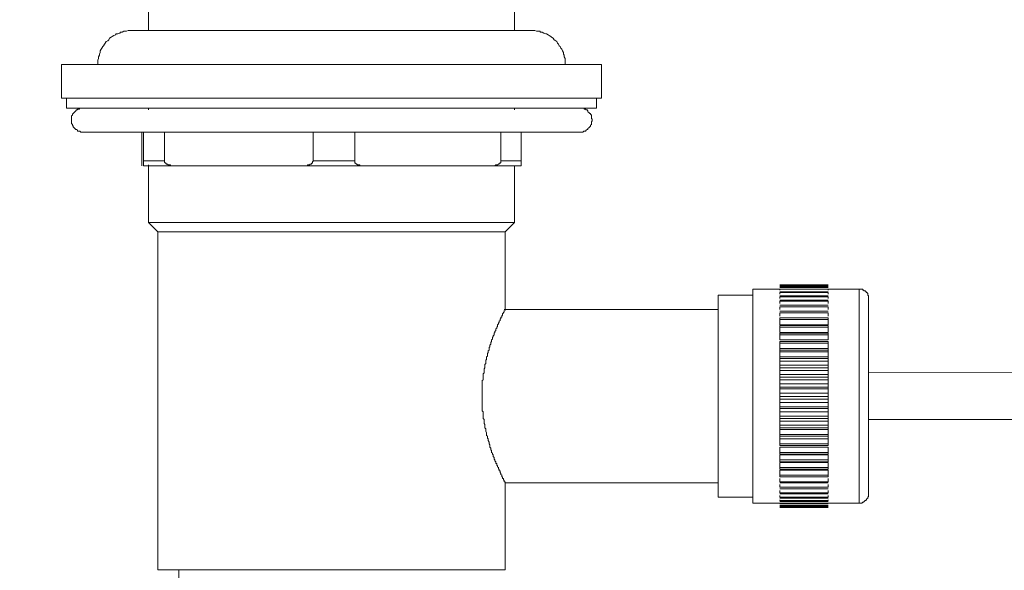
# Model space of a CAD drawing. Units: millimetres. Extents: x 0 to 210, y 0 to 297.
# Drawn here: x 117 to 137, y 144 to 155 of the extents above; entities that cross this region are included whole.
import ezdxf

# ---------------------------------------------------------------- set-up
doc = ezdxf.new("R2010")
doc.units = ezdxf.units.MM
doc.header["$PDMODE"] = 3
doc.layers.add('图层 1', color=7, linetype='Continuous')
doc.layers.add('繪圖線', color=7, linetype='Continuous')
doc.styles.get("Standard").update_dxf_attribs({"font": 'Microsoft JhengHei.ttf'})
doc.dimstyles.new('複本 ISO-25-1', dxfattribs={"dimtxt": 3, "dimasz": 3, "dimexe": 1.25, "dimexo": 0.625, "dimtad": 1, "dimtih": 1, "dimtoh": 1, "dimdec": 0, "dimlfac": 5, "dimdsep": 46, "dimtxsty": 'Standard', "dimcen": 2.5, "dimclrd": 3, "dimclre": 3, "dimclrt": 2, "dimadec": 0, "dimazin": 2, "dimtfac": 1, "dimtdec": 0, "dimtmove": 1, "dimatfit": 3, "dimfxl": 1, "dimlwd": 5, "dimarcsym": 0})
doc.dimstyles.new('複本(2) ISO-25-no0.1', dxfattribs={"dimtxt": 3, "dimasz": 3, "dimexe": 1.25, "dimexo": 0.625, "dimtad": 1, "dimtih": 1, "dimtoh": 1, "dimdec": 0, "dimlfac": 5, "dimdsep": 46, "dimtxsty": 'Standard', "dimcen": 2.5, "dimclrd": 3, "dimclre": 3, "dimclrt": 2, "dimadec": 0, "dimazin": 2, "dimtfac": 1, "dimtdec": 0, "dimtmove": 1, "dimatfit": 3, "dimfxl": 1, "dimlwd": 5, "dimarcsym": 0})

# ---------------------------------------------------------------- blocks, each defined once
blk = doc.blocks.new('*D85')
at = {"layer": 'Defpoints', "color": 0, "transparency": 16777216}
for p in [(109.895, 164.585), (117.271, 164.585), (120.305, 124.132)]:
    blk.add_point(p, dxfattribs=at)
at = {"layer": '繪圖線', "color": 3, "lineweight": -2, "transparency": 16777216}
for p, q in [((116.646, 164.585), (108.645, 164.585)), ((119.68, 124.132), (108.645, 124.132))]:
    blk.add_line(p, q, dxfattribs=at)
at = {"layer": '繪圖線', "color": 3, "lineweight": 5, "transparency": 16777216}
for p, q in [((109.895, 161.585), (109.895, 146.533)), ((109.895, 127.132), (109.895, 142.183))]:
    blk.add_line(p, q, dxfattribs=at)
at = {"layer": '繪圖線', "color": 3, "transparency": 16777216}
for points in [[(109.395, 161.585), (110.395, 161.585), (109.895, 164.585)], [(109.395, 127.132), (110.395, 127.132), (109.895, 124.132)]]:
    blk.add_solid(points, dxfattribs=at)
at = {"layer": '繪圖線', "color": 2, "transparency": 16777216, "insert": (109.895, 144.358), "char_height": 3, "attachment_point": 5}
blk.add_mtext('202', dxfattribs=at)
blk = doc.blocks.new('*D87')
at = {"layer": 'Defpoints', "color": 0, "transparency": 16777216}
for p in [(168.355, 146.673), (123.47, 143.551), (123.47, 135.938)]:
    blk.add_point(p, dxfattribs=at)
at = {"layer": '繪圖線', "color": 3, "lineweight": -2, "transparency": 16777216}
for p, q in [((168.355, 146.048), (168.355, 134.688)), ((123.47, 142.926), (123.47, 134.688))]:
    blk.add_line(p, q, dxfattribs=at)
at = {"layer": '繪圖線', "color": 3, "lineweight": 5, "transparency": 16777216}
blk.add_line((165.355, 135.938), (126.47, 135.938), dxfattribs=at)
at = {"layer": '繪圖線', "color": 3, "transparency": 16777216}
for points in [[(126.47, 136.438), (126.47, 135.438), (123.47, 135.938)], [(165.355, 136.438), (165.355, 135.438), (168.355, 135.938)]]:
    blk.add_solid(points, dxfattribs=at)
at = {"layer": '繪圖線', "color": 2, "transparency": 16777216, "insert": (145.912, 138.113), "char_height": 3, "attachment_point": 5}
blk.add_mtext('300', dxfattribs=at)

msp = doc.modelspace()

# ---------------------------------------------------------------- linework, layer by layer
at = {"layer": '图层 1', "lineweight": 9}
for points in [[(119.702, 157.009), (119.702, 154.681)], [(127.279, 154.681), (127.279, 157.009)], [(119.352, 154.681), (119.315, 154.681), (119.281, 154.681), (119.246, 154.664), (119.228, 154.664), (119.193, 154.664), (119.159, 154.646), (119.123, 154.646), (119.106, 154.628), (119.07, 154.611), (119.035, 154.611), (119.019, 154.593), (118.983, 154.575), (118.948, 154.558), (118.931, 154.54), (118.896, 154.523), (118.879, 154.488), (118.86, 154.47), (118.826, 154.453), (118.808, 154.419), (118.791, 154.4), (118.773, 154.366), (118.756, 154.348), (118.739, 154.313), (118.72, 154.296), (118.704, 154.26), (118.704, 154.226), (118.686, 154.19), (118.686, 154.173), (118.667, 154.138), (118.667, 154.103), (118.651, 154.067), (118.651, 154.033), (118.651, 154.015), (118.651, 153.98)], [(119.352, 154.681), (119.368, 154.681), (119.386, 154.681), (119.403, 154.681), (119.421, 154.681), (119.438, 154.681), (119.455, 154.681), (119.473, 154.681), (119.491, 154.681), (119.509, 154.681), (119.526, 154.681), (119.543, 154.681), (119.561, 154.681), (119.578, 154.681), (119.596, 154.681), (119.614, 154.681), (119.631, 154.681), (119.649, 154.681), (119.665, 154.681), (119.683, 154.681), (119.702, 154.681), (119.719, 154.681), (119.736, 154.681), (119.753, 154.681), (119.771, 154.681), (119.788, 154.681), (119.806, 154.681), (119.824, 154.681), (119.858, 154.681), (119.876, 154.681), (119.894, 154.681), (119.91, 154.681), (119.946, 154.681), (119.963, 154.681), (119.981, 154.681), (120.016, 154.681), (120.033, 154.681), (120.068, 154.681), (120.085, 154.681), (120.121, 154.681), (120.138, 154.681), (120.173, 154.681), (120.191, 154.681), (120.226, 154.681), (120.244, 154.681), (120.278, 154.681), (120.297, 154.681), (120.331, 154.681), (120.366, 154.681), (120.384, 154.681), (120.418, 154.681), (120.453, 154.681), (120.488, 154.681), (120.505, 154.681), (120.541, 154.681), (120.576, 154.681), (120.611, 154.681), (120.646, 154.681), (120.664, 154.681), (120.698, 154.681), (120.734, 154.681), (120.769, 154.681), (120.804, 154.681), (120.839, 154.681), (120.873, 154.681), (120.908, 154.681), (120.943, 154.681), (120.978, 154.681), (121.013, 154.681), (121.049, 154.681), (121.083, 154.681), (121.119, 154.681), (121.153, 154.681), (121.206, 154.681), (121.241, 154.681), (121.276, 154.681), (121.311, 154.681), (121.346, 154.681), (121.381, 154.681), (121.433, 154.681), (121.468, 154.681), (121.503, 154.681), (121.538, 154.681), (121.591, 154.681), (121.626, 154.681), (121.661, 154.681), (121.696, 154.681), (121.748, 154.681), (121.783, 154.681), (121.819, 154.681), (121.871, 154.681), (121.906, 154.681), (121.959, 154.681), (121.994, 154.681), (122.028, 154.681), (122.081, 154.681), (122.116, 154.681), (122.202, 154.681), (122.292, 154.681), (122.378, 154.681), (122.466, 154.681), (122.554, 154.681), (122.641, 154.681), (122.729, 154.681), (122.816, 154.681), (122.904, 154.681), (122.991, 154.681), (123.078, 154.681), (123.253, 154.681), (123.428, 154.681), (123.621, 154.681), (123.796, 154.681), (123.883, 154.681), (123.971, 154.681), (124.059, 154.681), (124.146, 154.681), (124.234, 154.681), (124.321, 154.681), (124.408, 154.681), (124.495, 154.681), (124.583, 154.681), (124.671, 154.681), (124.759, 154.681), (124.846, 154.681), (124.934, 154.681), (124.969, 154.681), (125.003, 154.681), (125.056, 154.681), (125.091, 154.681), (125.144, 154.681), (125.178, 154.681), (125.214, 154.681), (125.266, 154.681), (125.301, 154.681), (125.336, 154.681), (125.371, 154.681), (125.423, 154.681), (125.458, 154.681), (125.494, 154.681), (125.529, 154.681), (125.581, 154.681), (125.617, 154.681), (125.651, 154.681), (125.686, 154.681), (125.721, 154.681), (125.774, 154.681), (125.809, 154.681), (125.844, 154.681), (125.878, 154.681), (125.913, 154.681), (125.948, 154.681), (125.984, 154.681), (126.018, 154.681), (126.054, 154.681), (126.088, 154.681), (126.123, 154.681), (126.159, 154.681), (126.193, 154.681), (126.229, 154.681), (126.264, 154.681), (126.299, 154.681), (126.334, 154.681), (126.352, 154.681), (126.386, 154.681), (126.422, 154.681), (126.456, 154.681), (126.49, 154.681), (126.526, 154.681), (126.543, 154.681), (126.579, 154.681), (126.613, 154.681), (126.631, 154.681), (126.666, 154.681), (126.7, 154.681), (126.719, 154.681), (126.753, 154.681), (126.772, 154.681), (126.806, 154.681), (126.841, 154.681), (126.858, 154.681), (126.894, 154.681), (126.911, 154.681), (126.928, 154.681), (126.964, 154.681), (126.981, 154.681), (126.999, 154.681), (127.034, 154.681), (127.05, 154.681), (127.068, 154.681), (127.086, 154.681), (127.121, 154.681), (127.138, 154.681), (127.156, 154.681), (127.173, 154.681), (127.191, 154.681), (127.209, 154.681), (127.243, 154.681), (127.279, 154.681), (127.314, 154.681), (127.348, 154.681)], [(127.629, 154.681), (127.611, 154.681), (127.594, 154.681), (127.575, 154.681), (127.559, 154.681), (127.541, 154.681), (127.523, 154.681), (127.506, 154.681), (127.488, 154.681), (127.471, 154.681), (127.454, 154.681), (127.436, 154.681), (127.418, 154.681), (127.401, 154.681), (127.384, 154.681), (127.348, 154.681)], [(128.328, 153.98), (128.328, 154.015), (128.328, 154.033), (128.328, 154.067), (128.328, 154.103), (128.311, 154.138), (128.311, 154.173), (128.293, 154.19), (128.293, 154.226), (128.276, 154.26), (128.259, 154.296), (128.241, 154.313), (128.223, 154.348), (128.205, 154.366), (128.189, 154.4), (128.171, 154.419), (128.154, 154.453), (128.136, 154.47), (128.101, 154.488), (128.083, 154.523), (128.048, 154.54), (128.031, 154.558), (127.996, 154.575), (127.978, 154.593), (127.943, 154.611), (127.926, 154.611), (127.89, 154.628), (127.856, 154.646), (127.821, 154.646), (127.804, 154.664), (127.769, 154.664), (127.733, 154.664), (127.698, 154.681), (127.663, 154.681), (127.629, 154.681)], [(129.08, 153.98), (117.898, 153.98)], [(117.898, 153.98), (117.898, 153.28)], [(129.08, 153.28), (129.08, 153.98)], [(129.08, 153.28), (117.898, 153.28)], [(118.003, 153.28), (118.003, 153.07)], [(128.976, 153.07), (128.976, 153.28)], [(128.976, 153.07), (118.003, 153.07)], [(118.353, 153.07), (118.336, 153.07), (118.319, 153.07), (118.301, 153.07), (118.283, 153.07), (118.266, 153.053), (118.231, 153.053), (118.231, 153.035), (118.213, 153.035), (118.197, 153.017), (118.178, 152.999), (118.16, 152.982), (118.144, 152.964), (118.126, 152.947), (118.126, 152.93), (118.108, 152.912), (118.108, 152.877), (118.108, 152.86), (118.108, 152.843), (118.108, 152.825), (118.108, 152.808), (118.108, 152.79), (118.108, 152.772), (118.108, 152.754), (118.126, 152.737), (118.126, 152.719), (118.144, 152.702), (118.144, 152.685), (118.16, 152.668), (118.178, 152.65), (118.197, 152.632), (118.213, 152.632), (118.231, 152.615), (118.231, 152.597), (118.266, 152.597), (118.283, 152.597), (118.301, 152.579), (118.319, 152.579), (118.336, 152.579), (118.353, 152.579)], [(119.702, 153.07), (119.702, 153.035)], [(127.279, 153.035), (127.279, 153.07)], [(128.626, 152.579), (128.661, 152.579), (128.679, 152.579), (128.696, 152.579), (128.713, 152.597), (128.731, 152.597), (128.749, 152.597), (128.767, 152.615), (128.784, 152.632), (128.801, 152.632), (128.801, 152.65), (128.818, 152.668), (128.837, 152.685), (128.853, 152.702), (128.853, 152.719), (128.872, 152.737), (128.872, 152.754), (128.872, 152.772), (128.872, 152.79), (128.888, 152.808), (128.888, 152.825), (128.888, 152.843), (128.872, 152.86), (128.872, 152.877), (128.872, 152.912), (128.872, 152.93), (128.853, 152.947), (128.853, 152.964), (128.837, 152.964), (128.818, 152.982), (128.801, 152.999), (128.801, 153.017), (128.784, 153.035), (128.767, 153.035), (128.749, 153.053), (128.731, 153.053), (128.713, 153.07), (128.696, 153.07), (128.679, 153.07), (128.661, 153.07), (128.626, 153.07)], [(118.353, 152.579), (118.371, 152.579), (118.389, 152.579), (118.406, 152.579), (118.424, 152.579), (118.44, 152.579), (118.458, 152.579), (118.476, 152.579), (118.493, 152.579), (118.512, 152.579), (118.528, 152.579), (118.546, 152.579), (118.563, 152.579), (118.58, 152.579), (118.599, 152.579), (118.633, 152.579), (118.651, 152.579), (118.667, 152.579), (118.686, 152.579), (118.72, 152.579), (118.739, 152.579), (118.756, 152.579), (118.791, 152.579), (118.808, 152.579), (118.843, 152.579), (118.86, 152.579), (118.896, 152.579), (118.931, 152.579), (118.948, 152.579), (118.983, 152.579), (119.019, 152.579), (119.035, 152.579), (119.07, 152.579), (119.106, 152.579), (119.141, 152.579), (119.176, 152.579), (119.211, 152.579), (119.246, 152.579), (119.281, 152.579), (119.315, 152.579), (119.352, 152.579), (119.386, 152.579), (119.421, 152.579), (119.473, 152.579), (119.509, 152.579), (119.543, 152.579), (119.578, 152.579), (119.631, 152.579), (119.665, 152.579), (119.719, 152.579), (119.753, 152.579), (119.806, 152.579), (119.841, 152.579), (119.894, 152.579), (119.929, 152.579), (119.981, 152.579), (120.016, 152.579), (120.068, 152.579), (120.121, 152.579), (120.156, 152.579), (120.209, 152.579), (120.261, 152.579), (120.314, 152.579), (120.366, 152.579), (120.418, 152.579), (120.453, 152.579), (120.505, 152.579), (120.558, 152.579), (120.611, 152.579), (120.664, 152.579), (120.716, 152.579), (120.769, 152.579), (120.82, 152.579), (120.873, 152.579), (120.943, 152.579), (120.996, 152.579), (121.049, 152.579), (121.1, 152.579), (121.153, 152.579), (121.206, 152.579), (121.276, 152.579), (121.329, 152.579), (121.381, 152.579), (121.433, 152.579), (121.503, 152.579), (121.556, 152.579), (121.608, 152.579), (121.679, 152.579), (121.73, 152.579), (121.783, 152.579), (121.853, 152.579), (121.906, 152.579), (121.975, 152.579), (122.028, 152.579), (122.151, 152.579), (122.274, 152.579), (122.396, 152.579), (122.519, 152.579), (122.641, 152.579), (122.764, 152.579), (122.886, 152.579), (123.008, 152.579), (123.271, 152.579), (123.517, 152.579), (123.779, 152.579), (123.901, 152.579), (124.023, 152.579), (124.146, 152.579), (124.268, 152.579), (124.392, 152.579), (124.514, 152.579), (124.635, 152.579), (124.759, 152.579), (124.881, 152.579), (124.951, 152.579), (125.003, 152.579), (125.073, 152.579), (125.127, 152.579), (125.178, 152.579), (125.249, 152.579), (125.301, 152.579), (125.371, 152.579), (125.423, 152.579), (125.476, 152.579), (125.529, 152.579), (125.598, 152.579), (125.651, 152.579), (125.704, 152.579), (125.774, 152.579), (125.825, 152.579), (125.878, 152.579), (125.931, 152.579), (125.984, 152.579), (126.036, 152.579), (126.088, 152.579), (126.159, 152.579), (126.211, 152.579), (126.264, 152.579), (126.316, 152.579), (126.368, 152.579), (126.422, 152.579), (126.473, 152.579), (126.526, 152.579), (126.561, 152.579), (126.613, 152.579), (126.666, 152.579), (126.719, 152.579), (126.772, 152.579), (126.806, 152.579), (126.858, 152.579), (126.911, 152.579), (126.964, 152.579), (126.999, 152.579), (127.05, 152.579), (127.086, 152.579), (127.138, 152.579), (127.173, 152.579), (127.226, 152.579), (127.261, 152.579), (127.314, 152.579), (127.348, 152.579), (127.401, 152.579), (127.436, 152.579), (127.471, 152.579), (127.506, 152.579), (127.559, 152.579), (127.594, 152.579), (127.629, 152.579), (127.663, 152.579), (127.698, 152.579), (127.733, 152.579), (127.769, 152.579), (127.804, 152.579), (127.839, 152.579), (127.874, 152.579), (127.909, 152.579), (127.943, 152.579), (127.962, 152.579), (127.996, 152.579), (128.031, 152.579), (128.066, 152.579), (128.083, 152.579), (128.117, 152.579), (128.136, 152.579), (128.171, 152.579), (128.189, 152.579), (128.223, 152.579), (128.241, 152.579), (128.276, 152.579), (128.293, 152.579), (128.311, 152.579), (128.328, 152.579), (128.364, 152.579), (128.381, 152.579), (128.399, 152.579), (128.416, 152.579), (128.434, 152.579), (128.451, 152.579), (128.468, 152.579), (128.485, 152.579), (128.504, 152.579), (128.521, 152.579), (128.538, 152.579), (128.557, 152.579), (128.573, 152.579), (128.591, 152.579), (128.609, 152.579), (128.626, 152.579)], [(119.561, 152.579), (119.561, 151.984)], [(119.596, 152.579), (119.596, 151.984)], [(120.033, 152.579), (120.033, 151.984)], [(123.114, 152.579), (123.114, 151.984)], [(123.971, 152.579), (123.971, 151.984)], [(126.999, 152.579), (126.999, 151.984)], [(127.418, 151.984), (127.418, 152.579)], [(119.561, 151.88), (119.561, 151.897), (119.561, 151.914), (119.561, 151.932), (119.561, 151.949), (119.561, 151.967), (119.561, 151.984)], [(120.033, 151.984), (119.596, 151.984)], [(119.596, 151.88), (119.596, 151.897), (119.596, 151.914), (119.596, 151.932), (119.596, 151.949), (119.596, 151.967), (119.596, 151.984)], [(119.596, 151.88), (119.631, 151.88), (119.649, 151.88), (119.665, 151.88), (119.683, 151.88), (119.702, 151.88), (119.719, 151.88), (119.736, 151.88), (119.753, 151.88), (119.771, 151.88), (119.788, 151.88), (119.806, 151.88), (119.824, 151.88), (119.841, 151.88), (119.858, 151.88), (119.876, 151.88), (119.894, 151.88), (119.91, 151.88), (119.929, 151.88), (119.946, 151.88), (119.963, 151.88), (119.981, 151.88), (119.998, 151.88), (120.016, 151.88), (120.033, 151.88), (120.068, 151.88), (120.085, 151.88), (120.103, 151.88), (120.138, 151.88), (120.156, 151.88), (120.191, 151.88), (120.209, 151.88), (120.261, 151.88)], [(119.702, 151.897), (119.702, 150.706)], [(119.702, 151.897), (119.702, 151.88)], [(120.261, 151.88), (120.244, 151.88), (120.226, 151.88), (120.209, 151.88), (120.191, 151.88), (120.173, 151.88), (120.156, 151.88), (120.156, 151.897), (120.138, 151.897), (120.121, 151.897), (120.103, 151.897), (120.103, 151.914), (120.085, 151.914), (120.068, 151.914), (120.068, 151.932), (120.05, 151.932), (120.05, 151.949), (120.033, 151.949), (120.033, 151.967), (120.033, 151.984)], [(122.886, 151.88), (120.261, 151.88)], [(122.886, 151.88), (122.904, 151.88), (122.922, 151.88), (122.938, 151.88), (122.956, 151.88), (122.973, 151.88), (122.991, 151.88), (122.991, 151.897), (123.008, 151.897), (123.026, 151.897), (123.043, 151.897), (123.043, 151.914), (123.061, 151.914), (123.078, 151.914), (123.078, 151.932), (123.096, 151.932), (123.096, 151.949), (123.096, 151.967), (123.114, 151.967), (123.114, 151.984)], [(122.886, 151.88), (123.201, 151.88), (123.533, 151.88), (123.866, 151.88), (124.181, 151.88)], [(123.971, 151.984), (123.114, 151.984)], [(124.181, 151.88), (124.163, 151.88), (124.146, 151.88), (124.128, 151.88), (124.111, 151.88), (124.093, 151.88), (124.075, 151.88), (124.075, 151.897), (124.059, 151.897), (124.04, 151.897), (124.023, 151.897), (124.023, 151.914), (124.006, 151.914), (123.989, 151.932), (123.971, 151.932), (123.971, 151.949), (123.971, 151.967), (123.971, 151.984)], [(126.772, 151.88), (124.181, 151.88)], [(126.772, 151.88), (126.788, 151.88), (126.806, 151.88), (126.823, 151.88), (126.841, 151.88), (126.858, 151.88), (126.876, 151.88), (126.894, 151.897), (126.911, 151.897), (126.928, 151.897), (126.946, 151.914), (126.964, 151.914), (126.964, 151.932), (126.981, 151.932), (126.999, 151.949), (126.999, 151.967), (126.999, 151.984)], [(126.772, 151.88), (126.823, 151.88), (126.858, 151.88), (126.876, 151.88), (126.894, 151.88), (126.928, 151.88), (126.946, 151.88), (126.964, 151.88), (126.999, 151.88), (127.016, 151.88), (127.034, 151.88), (127.05, 151.88), (127.068, 151.88), (127.086, 151.88), (127.103, 151.88), (127.121, 151.88), (127.138, 151.88), (127.156, 151.88), (127.173, 151.88), (127.191, 151.88), (127.209, 151.88), (127.226, 151.88), (127.243, 151.88), (127.261, 151.88), (127.279, 151.88), (127.295, 151.88), (127.314, 151.88), (127.331, 151.88), (127.348, 151.88), (127.367, 151.88), (127.384, 151.88), (127.418, 151.88)], [(127.418, 151.984), (126.999, 151.984)], [(127.279, 150.706), (127.279, 151.88)], [(127.418, 151.984), (127.418, 151.967), (127.418, 151.949), (127.418, 151.932), (127.418, 151.914), (127.418, 151.897), (127.418, 151.88)], [(127.279, 150.706), (119.702, 150.706)], [(119.702, 150.706), (119.894, 150.513)], [(127.086, 150.513), (127.279, 150.706)], [(119.894, 150.513), (119.894, 143.511)], [(127.086, 150.513), (119.894, 150.513)], [(127.086, 148.886), (127.086, 150.513)], [(132.774, 149.324), (132.213, 149.324)], [(132.213, 145.332), (132.213, 145.384), (132.213, 145.42), (132.213, 145.437), (132.213, 145.454), (132.213, 145.472), (132.213, 145.489), (132.213, 145.507), (132.213, 145.525), (132.213, 145.542), (132.213, 145.559), (132.213, 145.576), (132.213, 145.594), (132.213, 145.612), (132.213, 145.63), (132.213, 145.647), (132.213, 145.665), (132.213, 145.682), (132.213, 145.7), (132.213, 145.717), (132.213, 145.734), (132.213, 145.752), (132.213, 145.769), (132.213, 145.787), (132.213, 145.805), (132.213, 145.823), (132.213, 145.839), (132.213, 145.857), (132.213, 145.875), (132.213, 145.892), (132.213, 145.91), (132.213, 145.927), (132.213, 145.945), (132.213, 145.962), (132.213, 145.98), (132.213, 145.997), (132.213, 146.032), (132.213, 146.05), (132.213, 146.067), (132.213, 146.084), (132.213, 146.102), (132.213, 146.12), (132.213, 146.137), (132.213, 146.154), (132.213, 146.172), (132.213, 146.19), (132.213, 146.224), (132.213, 146.242), (132.213, 146.278), (132.213, 146.312), (132.213, 146.365), (132.213, 146.4), (132.213, 146.435), (132.213, 146.487), (132.213, 146.522), (132.213, 146.575), (132.213, 146.61), (132.213, 146.645), (132.213, 146.697), (132.213, 146.732), (132.213, 146.785), (132.213, 146.82), (132.213, 146.873), (132.213, 146.96), (132.213, 147.03), (132.213, 147.117), (132.213, 147.205), (132.213, 147.293), (132.213, 147.345), (132.213, 147.38), (132.213, 147.433), (132.213, 147.467), (132.213, 147.52), (132.213, 147.555), (132.213, 147.59), (132.213, 147.643), (132.213, 147.678), (132.213, 147.73), (132.213, 147.765), (132.213, 147.8), (132.213, 147.853), (132.213, 147.888), (132.213, 147.923), (132.213, 147.975), (132.213, 147.993), (132.213, 148.011), (132.213, 148.028), (132.213, 148.045), (132.213, 148.063), (132.213, 148.08), (132.213, 148.115), (132.213, 148.132), (132.213, 148.15), (132.213, 148.168), (132.213, 148.185), (132.213, 148.204), (132.213, 148.221), (132.213, 148.239), (132.213, 148.256), (132.213, 148.273), (132.213, 148.291), (132.213, 148.308), (132.213, 148.326), (132.213, 148.343), (132.213, 148.378), (132.213, 148.396), (132.213, 148.413), (132.213, 148.43), (132.213, 148.448), (132.213, 148.466), (132.213, 148.483), (132.213, 148.5), (132.213, 148.518), (132.213, 148.535), (132.213, 148.553), (132.213, 148.57), (132.213, 148.589), (132.213, 148.605), (132.213, 148.623), (132.213, 148.641), (132.213, 148.659), (132.213, 148.676), (132.213, 148.693), (132.213, 148.711), (132.213, 148.728), (132.213, 148.746), (132.213, 148.763), (132.213, 148.78), (132.213, 148.798), (132.213, 148.816), (132.213, 148.834), (132.213, 148.851), (132.213, 148.868), (132.213, 148.886), (132.213, 148.903), (132.213, 148.921), (132.213, 148.938), (132.213, 148.956), (132.213, 148.973), (132.213, 148.99), (132.213, 149.009), (132.213, 149.026), (132.213, 149.043), (132.213, 149.061), (132.213, 149.079), (132.213, 149.096), (132.213, 149.113), (132.213, 149.131), (132.213, 149.148), (132.213, 149.166), (132.213, 149.183), (132.213, 149.201), (132.213, 149.219), (132.213, 149.236), (132.213, 149.254), (132.213, 149.271), (132.213, 149.288), (132.213, 149.306), (132.213, 149.324)], [(133.772, 149.411), (132.774, 149.411)], [(133.772, 149.411), (132.774, 149.411)], [(133.772, 149.394), (132.774, 149.394)], [(133.772, 149.394), (132.774, 149.394)], [(133.772, 149.375), (132.774, 149.375)], [(132.774, 149.358), (132.774, 149.358)], [(133.772, 149.358), (132.774, 149.358)], [(132.774, 149.306), (132.774, 149.324)], [(133.772, 149.324), (132.774, 149.324)], [(133.772, 149.324), (132.774, 149.324)], [(133.772, 149.271), (132.774, 149.271)], [(133.772, 149.254), (132.774, 149.254)], [(132.774, 149.219), (132.774, 149.254)], [(133.772, 149.358), (133.772, 149.358)], [(134.419, 149.324), (133.772, 149.324)], [(133.772, 149.324), (133.772, 149.306)], [(133.772, 149.254), (133.772, 149.219)], [(134.612, 149.131), (134.612, 149.148), (134.612, 149.166), (134.612, 149.183), (134.593, 149.201), (134.593, 149.219), (134.593, 149.236), (134.576, 149.254), (134.559, 149.254), (134.559, 149.271), (134.541, 149.288), (134.523, 149.288), (134.506, 149.306), (134.489, 149.306), (134.489, 149.324), (134.472, 149.324), (134.453, 149.324), (134.437, 149.324), (134.419, 149.324)], [(134.419, 145.332), (134.419, 149.324)], [(131.496, 147.117), (131.496, 149.201)], [(132.213, 149.201), (131.496, 149.201)], [(133.772, 149.183), (132.774, 149.183)], [(132.774, 149.131), (132.774, 149.166)], [(133.772, 149.166), (132.774, 149.166)], [(133.772, 149.096), (132.774, 149.096)], [(132.774, 149.026), (132.774, 149.079)], [(133.772, 149.079), (132.774, 149.079)], [(133.772, 149.166), (133.772, 149.131)], [(133.772, 149.079), (133.772, 149.026)], [(134.612, 145.087), (134.612, 145.104), (134.612, 145.122), (134.612, 145.139), (134.612, 145.157), (134.612, 145.174), (134.612, 145.192), (134.612, 145.209), (134.612, 145.227), (134.612, 145.244), (134.612, 145.262), (134.612, 145.279), (134.612, 145.297), (134.612, 145.314), (134.612, 145.332), (134.612, 145.349), (134.612, 145.367), (134.612, 145.384), (134.612, 145.402), (134.612, 145.42), (134.612, 145.437), (134.612, 145.454), (134.612, 145.472), (134.612, 145.489), (134.612, 145.507), (134.612, 145.525), (134.612, 145.542), (134.612, 145.559), (134.612, 145.576), (134.612, 145.594), (134.612, 145.612), (134.612, 145.63), (134.612, 145.647), (134.612, 145.665), (134.612, 145.682), (134.612, 145.7), (134.612, 145.717), (134.612, 145.734), (134.612, 145.752), (134.612, 145.769), (134.612, 145.787), (134.612, 145.805), (134.612, 145.823), (134.612, 145.839), (134.612, 145.857), (134.612, 145.875), (134.612, 145.892), (134.612, 145.91), (134.612, 145.927), (134.612, 145.945), (134.612, 145.962), (134.612, 145.98), (134.612, 145.997), (134.612, 146.014), (134.612, 146.032), (134.612, 146.05), (134.612, 146.067), (134.612, 146.084), (134.612, 146.102), (134.612, 146.12), (134.612, 146.137), (134.612, 146.154), (134.612, 146.172), (134.612, 146.207), (134.612, 146.242), (134.612, 146.278), (134.612, 146.312), (134.612, 146.348), (134.612, 146.382), (134.612, 146.435), (134.612, 146.47), (134.612, 146.505), (134.612, 146.54), (134.612, 146.575), (134.612, 146.61), (134.612, 146.662), (134.612, 146.697), (134.612, 146.732), (134.612, 146.768), (134.612, 146.802), (134.612, 146.856), (134.612, 146.89), (134.612, 146.96), (134.612, 147.048), (134.612, 147.117), (134.612, 147.205), (134.612, 147.276), (134.612, 147.362), (134.612, 147.398), (134.612, 147.433), (134.612, 147.485), (134.612, 147.52), (134.612, 147.555), (134.612, 147.59), (134.612, 147.625), (134.612, 147.678), (134.612, 147.713), (134.612, 147.748), (134.612, 147.783), (134.612, 147.818), (134.612, 147.853), (134.612, 147.888), (134.612, 147.923), (134.612, 147.958), (134.612, 147.975), (134.612, 147.993), (134.612, 148.011), (134.612, 148.028), (134.612, 148.045), (134.612, 148.063), (134.612, 148.08), (134.612, 148.099), (134.612, 148.115), (134.612, 148.132), (134.612, 148.15), (134.612, 148.168), (134.612, 148.185), (134.612, 148.204), (134.612, 148.221), (134.612, 148.239), (134.612, 148.256), (134.612, 148.273), (134.612, 148.291), (134.612, 148.308), (134.612, 148.326), (134.612, 148.343), (134.612, 148.361), (134.612, 148.378), (134.612, 148.396), (134.612, 148.413), (134.612, 148.43), (134.612, 148.448), (134.612, 148.466), (134.612, 148.483), (134.612, 148.5), (134.612, 148.518), (134.612, 148.535), (134.612, 148.553), (134.612, 148.57), (134.612, 148.589), (134.612, 148.605), (134.612, 148.623), (134.612, 148.641), (134.612, 148.659), (134.612, 148.676), (134.612, 148.693), (134.612, 148.711), (134.612, 148.728), (134.612, 148.746), (134.612, 148.763), (134.612, 148.78), (134.612, 148.798), (134.612, 148.816), (134.612, 148.834), (134.612, 148.851), (134.612, 148.868), (134.612, 148.886), (134.612, 148.903), (134.612, 148.921), (134.612, 148.938), (134.612, 148.956), (134.612, 148.973), (134.612, 148.99), (134.612, 149.009), (134.612, 149.026), (134.612, 149.043), (134.612, 149.061), (134.612, 149.079), (134.612, 149.096), (134.612, 149.113), (134.612, 149.131)], [(131.496, 148.903), (127.068, 148.903)], [(133.772, 148.99), (132.774, 148.99)], [(132.774, 148.903), (132.774, 148.956)], [(133.772, 148.956), (132.774, 148.956)], [(133.772, 148.868), (132.774, 148.868)], [(132.774, 148.763), (132.774, 148.834)], [(133.772, 148.834), (132.774, 148.834)], [(133.772, 148.956), (133.772, 148.903)], [(133.772, 148.834), (133.772, 148.763)], [(133.772, 148.728), (132.774, 148.728)], [(132.774, 148.693), (132.774, 148.728)], [(133.772, 148.693), (132.774, 148.693)], [(132.774, 148.589), (132.774, 148.693)], [(133.772, 148.728), (133.772, 148.693)], [(133.772, 148.693), (133.772, 148.589)], [(133.772, 148.589), (132.774, 148.589)], [(133.772, 148.57), (132.774, 148.57)], [(132.774, 148.535), (132.774, 148.57)], [(133.772, 148.535), (132.774, 148.535)], [(132.774, 148.43), (132.774, 148.535)], [(133.772, 148.43), (132.774, 148.43)], [(133.772, 148.413), (132.774, 148.413)], [(132.774, 148.378), (132.774, 148.413)], [(133.772, 148.57), (133.772, 148.535)], [(133.772, 148.535), (133.772, 148.43)], [(133.772, 148.413), (133.772, 148.378)], [(133.772, 148.378), (132.774, 148.378)], [(132.774, 148.273), (132.774, 148.378)], [(133.772, 148.273), (132.774, 148.273)], [(133.772, 148.239), (132.774, 148.239)], [(132.774, 148.204), (132.774, 148.239)], [(133.772, 148.378), (133.772, 148.273)], [(133.772, 148.239), (133.772, 148.204)], [(133.772, 148.204), (132.774, 148.204)], [(132.774, 148.099), (132.774, 148.204)], [(133.772, 148.099), (132.774, 148.099)], [(132.774, 148.063), (132.774, 148.099)], [(133.772, 148.063), (132.774, 148.063)], [(132.774, 148.028), (132.774, 148.063)], [(132.774, 148.028), (133.772, 148.028)], [(132.774, 147.923), (132.774, 148.028)], [(133.772, 148.204), (133.772, 148.099)], [(133.772, 148.099), (133.772, 148.063)], [(133.772, 148.063), (133.772, 148.028)], [(133.772, 148.028), (133.772, 147.923)], [(132.774, 147.923), (133.772, 147.923)], [(132.774, 147.888), (132.774, 147.923)], [(132.774, 147.888), (133.772, 147.888)], [(132.774, 147.835), (132.774, 147.888)], [(132.774, 147.835), (133.772, 147.835)], [(132.774, 147.748), (132.774, 147.835)], [(133.772, 147.923), (133.772, 147.888)], [(133.772, 147.888), (133.772, 147.835)], [(133.772, 147.835), (133.772, 147.748)], [(132.774, 147.748), (133.772, 147.748)], [(132.774, 147.696), (132.774, 147.748)], [(132.774, 147.696), (133.772, 147.696)], [(132.774, 147.643), (132.774, 147.696)], [(132.774, 147.643), (133.772, 147.643)], [(132.774, 147.555), (132.774, 147.643)], [(133.772, 147.748), (133.772, 147.696)], [(133.772, 147.696), (133.772, 147.643)], [(133.772, 147.643), (133.772, 147.555)], [(149.994, 147.607), (134.612, 147.59)], [(132.774, 147.555), (133.772, 147.555)], [(132.774, 147.503), (132.774, 147.555)], [(132.774, 147.503), (133.772, 147.503)], [(132.774, 147.45), (132.774, 147.503)], [(132.774, 147.45), (133.772, 147.45)], [(132.774, 147.362), (132.774, 147.45)], [(133.772, 147.555), (133.772, 147.503)], [(133.772, 147.503), (133.772, 147.45)], [(133.772, 147.45), (133.772, 147.362)], [(132.774, 147.362), (133.772, 147.362)], [(132.774, 147.293), (132.774, 147.362)], [(132.774, 147.293), (133.772, 147.293)], [(132.774, 147.258), (132.774, 147.293)], [(132.774, 147.258), (133.772, 147.258)], [(132.774, 147.17), (132.774, 147.258)], [(133.772, 147.362), (133.772, 147.293)], [(133.772, 147.293), (133.772, 147.258)], [(133.772, 147.258), (133.772, 147.17)], [(131.496, 145.016), (131.496, 147.117)], [(132.774, 147.17), (133.772, 147.17)], [(132.774, 147.1), (132.774, 147.17)], [(132.774, 147.1), (133.772, 147.1)], [(132.774, 147.048), (132.774, 147.1)], [(132.774, 147.048), (133.772, 147.048)], [(132.774, 146.977), (132.774, 147.048)], [(133.772, 147.17), (133.772, 147.1)], [(133.772, 147.1), (133.772, 147.048)], [(133.772, 147.048), (133.772, 146.977)], [(132.774, 146.977), (133.772, 146.977)], [(132.774, 146.89), (132.774, 146.977)], [(132.774, 146.89), (133.772, 146.89)], [(132.774, 146.856), (132.774, 146.89)], [(132.774, 146.856), (133.772, 146.856)], [(132.774, 146.785), (132.774, 146.856)], [(132.774, 146.785), (133.772, 146.785)], [(132.774, 146.697), (132.774, 146.785)], [(133.772, 146.977), (133.772, 146.89)], [(133.772, 146.89), (133.772, 146.856)], [(133.772, 146.856), (133.772, 146.785)], [(133.772, 146.785), (133.772, 146.697)], [(132.774, 146.645), (132.774, 146.697)], [(132.774, 146.697), (133.772, 146.697)], [(132.774, 146.645), (133.772, 146.645)], [(132.774, 146.592), (132.774, 146.645)], [(132.774, 146.592), (133.772, 146.592)], [(132.774, 146.505), (132.774, 146.592)], [(133.772, 146.697), (133.772, 146.645)], [(133.772, 146.645), (133.772, 146.592)], [(133.772, 146.592), (133.772, 146.505)], [(134.612, 146.627), (149.994, 146.627)], [(132.774, 146.505), (133.772, 146.505)], [(132.774, 146.453), (132.774, 146.505)], [(132.774, 146.453), (133.772, 146.453)], [(132.774, 146.417), (132.774, 146.453)], [(132.774, 146.417), (133.772, 146.417)], [(132.774, 146.312), (132.774, 146.417)], [(133.772, 146.505), (133.772, 146.453)], [(133.772, 146.453), (133.772, 146.417)], [(133.772, 146.417), (133.772, 146.312)], [(132.774, 146.312), (133.772, 146.312)], [(132.774, 146.278), (132.774, 146.312)], [(132.774, 146.278), (133.772, 146.278)], [(132.774, 146.224), (132.774, 146.278)], [(132.774, 146.224), (133.772, 146.224)], [(132.774, 146.12), (132.774, 146.224)], [(133.772, 146.312), (133.772, 146.278)], [(133.772, 146.278), (133.772, 146.224)], [(133.772, 146.224), (133.772, 146.12)], [(132.774, 146.12), (133.772, 146.12)], [(132.774, 146.084), (132.774, 146.12)], [(132.774, 146.084), (133.772, 146.084)], [(132.774, 146.05), (133.772, 146.05)], [(132.774, 145.945), (132.774, 146.05)], [(133.772, 146.12), (133.772, 146.084)], [(133.772, 146.05), (133.772, 145.945)], [(132.774, 145.945), (133.772, 145.945)], [(132.774, 145.91), (132.774, 145.945)], [(132.774, 145.91), (133.772, 145.91)], [(132.774, 145.892), (133.772, 145.892)], [(132.774, 145.787), (132.774, 145.892)], [(132.774, 145.787), (133.772, 145.787)], [(132.774, 145.752), (132.774, 145.787)], [(133.772, 145.945), (133.772, 145.91)], [(133.772, 145.892), (133.772, 145.787)], [(133.772, 145.787), (133.772, 145.752)], [(132.774, 145.752), (133.772, 145.752)], [(132.774, 145.734), (133.772, 145.734)], [(132.774, 145.63), (132.774, 145.734)], [(132.774, 145.63), (133.772, 145.63)], [(132.774, 145.594), (132.774, 145.63)], [(132.774, 145.594), (133.772, 145.594)], [(132.774, 145.576), (133.772, 145.576)], [(132.774, 145.472), (132.774, 145.576)], [(133.772, 145.734), (133.772, 145.63)], [(133.772, 145.63), (133.772, 145.594)], [(133.772, 145.576), (133.772, 145.472)], [(132.774, 145.472), (133.772, 145.472)], [(132.774, 145.437), (132.774, 145.472)], [(132.774, 145.437), (133.772, 145.437)], [(132.774, 145.332), (132.774, 145.402)], [(133.772, 145.472), (133.772, 145.437)], [(133.772, 145.402), (133.772, 145.332)], [(127.086, 143.511), (127.086, 145.332)], [(127.086, 145.314), (131.496, 145.314)], [(132.213, 144.894), (132.213, 144.912), (132.213, 144.93), (132.213, 144.947), (132.213, 144.965), (132.213, 144.982), (132.213, 144.999), (132.213, 145.016), (132.213, 145.034), (132.213, 145.052), (132.213, 145.069), (132.213, 145.087), (132.213, 145.104), (132.213, 145.122), (132.213, 145.139), (132.213, 145.157), (132.213, 145.174), (132.213, 145.192), (132.213, 145.209), (132.213, 145.227), (132.213, 145.244), (132.213, 145.262), (132.213, 145.279), (132.213, 145.297), (132.213, 145.332)], [(132.774, 145.332), (133.772, 145.332)], [(132.774, 145.314), (133.772, 145.314)], [(132.774, 145.227), (132.774, 145.279)], [(132.774, 145.227), (133.772, 145.227)], [(132.774, 145.192), (133.772, 145.192)], [(132.774, 145.104), (132.774, 145.157)], [(133.772, 145.279), (133.772, 145.227)], [(133.772, 145.157), (133.772, 145.104)], [(134.419, 144.894), (134.419, 145.332)], [(131.496, 145.016), (132.213, 145.016)], [(132.774, 145.104), (133.772, 145.104)], [(132.774, 145.087), (133.772, 145.087)], [(132.774, 145.016), (132.774, 145.052)], [(132.774, 145.016), (133.772, 145.016)], [(132.774, 144.999), (133.772, 144.999)], [(132.774, 144.947), (132.774, 144.965)], [(132.774, 144.947), (133.772, 144.947)], [(133.772, 145.052), (133.772, 145.016)], [(133.772, 144.965), (133.772, 144.947)], [(134.419, 144.894), (134.437, 144.894), (134.453, 144.894), (134.472, 144.894), (134.489, 144.912), (134.506, 144.912), (134.523, 144.93), (134.541, 144.947), (134.559, 144.947), (134.559, 144.965), (134.576, 144.982), (134.593, 144.999), (134.593, 145.016), (134.612, 145.034), (134.612, 145.052), (134.612, 145.069), (134.612, 145.087)], [(132.213, 144.894), (132.774, 144.894)], [(132.774, 144.93), (133.772, 144.93)], [(132.774, 144.894), (132.774, 144.894)], [(132.774, 144.894), (133.772, 144.894)], [(132.774, 144.877), (133.772, 144.877)], [(132.774, 144.842), (133.772, 144.842)], [(132.774, 144.842), (133.772, 144.842)], [(132.774, 144.824), (133.772, 144.824)], [(132.774, 144.824), (133.772, 144.824)], [(132.774, 144.806), (133.772, 144.806)], [(133.772, 144.894), (134.419, 144.894)], [(133.772, 144.894), (133.772, 144.894)], [(127.086, 143.511), (119.894, 143.511)], [(120.331, 143.511), (120.331, 124.132)]]:
    msp.add_lwpolyline(points, dxfattribs=at)
msp.add_open_spline([(127.086, 145.332), (127.086, 145.332), (127.086, 145.314), (127.086, 145.314), (127.086, 145.314), (127.086, 145.332), (127.086, 145.332), (127.086, 145.332), (127.068, 145.332), (127.068, 145.332), (127.068, 145.332), (127.068, 145.349), (127.068, 145.349), (127.068, 145.349), (127.068, 145.367), (127.068, 145.367), (127.068, 145.367), (127.05, 145.367), (127.05, 145.367), (127.05, 145.367), (127.05, 145.384), (127.05, 145.384), (127.05, 145.384), (127.05, 145.402), (127.05, 145.402), (127.05, 145.402), (127.034, 145.402), (127.034, 145.402), (127.034, 145.402), (127.034, 145.42), (127.034, 145.42), (127.034, 145.42), (127.034, 145.437), (127.034, 145.437), (127.034, 145.437), (127.016, 145.437), (127.016, 145.437), (127.016, 145.437), (127.016, 145.454), (127.016, 145.454), (127.016, 145.454), (127.016, 145.472), (127.016, 145.472), (127.016, 145.472), (126.999, 145.489), (126.999, 145.489), (126.999, 145.489), (126.999, 145.507), (126.999, 145.507), (126.999, 145.507), (126.981, 145.525), (126.981, 145.525), (126.981, 145.525), (126.981, 145.542), (126.981, 145.542), (126.981, 145.542), (126.981, 145.559), (126.981, 145.559), (126.981, 145.559), (126.964, 145.559), (126.964, 145.559), (126.964, 145.559), (126.964, 145.576), (126.964, 145.576), (126.964, 145.576), (126.964, 145.594), (126.964, 145.594), (126.964, 145.594), (126.946, 145.594), (126.946, 145.594), (126.946, 145.594), (126.946, 145.612), (126.946, 145.612), (126.946, 145.612), (126.946, 145.63), (126.946, 145.63), (126.946, 145.63), (126.928, 145.647), (126.928, 145.647), (126.928, 145.647), (126.928, 145.665), (126.928, 145.665), (126.928, 145.665), (126.911, 145.682), (126.911, 145.682), (126.911, 145.682), (126.911, 145.7), (126.911, 145.7), (126.911, 145.7), (126.911, 145.717), (126.911, 145.717), (126.911, 145.717), (126.894, 145.717), (126.894, 145.717), (126.894, 145.717), (126.894, 145.734), (126.894, 145.734), (126.894, 145.734), (126.894, 145.752), (126.894, 145.752), (126.894, 145.752), (126.876, 145.769), (126.876, 145.769), (126.876, 145.769), (126.876, 145.787), (126.876, 145.787), (126.876, 145.787), (126.858, 145.805), (126.858, 145.805), (126.858, 145.805), (126.858, 145.823), (126.858, 145.823), (126.858, 145.823), (126.858, 145.839), (126.858, 145.839), (126.858, 145.839), (126.841, 145.857), (126.841, 145.857), (126.841, 145.857), (126.841, 145.875), (126.841, 145.875), (126.841, 145.875), (126.841, 145.892), (126.841, 145.892), (126.841, 145.892), (126.823, 145.91), (126.823, 145.91), (126.823, 145.91), (126.823, 145.927), (126.823, 145.927), (126.823, 145.927), (126.806, 145.945), (126.806, 145.945), (126.806, 145.945), (126.806, 145.962), (126.806, 145.962), (126.806, 145.962), (126.806, 145.98), (126.806, 145.98), (126.806, 145.98), (126.788, 145.997), (126.788, 145.997), (126.788, 145.997), (126.788, 146.014), (126.788, 146.014), (126.788, 146.014), (126.788, 146.032), (126.788, 146.032), (126.788, 146.032), (126.772, 146.05), (126.772, 146.05), (126.772, 146.05), (126.772, 146.067), (126.772, 146.067), (126.772, 146.067), (126.772, 146.084), (126.772, 146.084), (126.772, 146.084), (126.772, 146.102), (126.772, 146.102), (126.772, 146.102), (126.753, 146.12), (126.753, 146.12), (126.753, 146.12), (126.753, 146.137), (126.753, 146.137), (126.753, 146.137), (126.753, 146.154), (126.753, 146.154), (126.753, 146.154), (126.737, 146.19), (126.737, 146.19), (126.737, 146.19), (126.737, 146.207), (126.737, 146.207), (126.737, 146.207), (126.737, 146.224), (126.737, 146.224), (126.737, 146.224), (126.719, 146.242), (126.719, 146.242), (126.719, 146.242), (126.719, 146.26), (126.719, 146.26), (126.719, 146.26), (126.719, 146.278), (126.719, 146.278), (126.719, 146.278), (126.7, 146.295), (126.7, 146.295), (126.7, 146.295), (126.7, 146.312), (126.7, 146.312), (126.7, 146.312), (126.7, 146.33), (126.7, 146.33), (126.7, 146.33), (126.7, 146.348), (126.7, 146.348), (126.7, 146.348), (126.683, 146.382), (126.683, 146.382), (126.683, 146.382), (126.683, 146.4), (126.683, 146.4), (126.683, 146.4), (126.683, 146.417), (126.683, 146.417), (126.683, 146.417), (126.683, 146.435), (126.683, 146.435), (126.683, 146.435), (126.666, 146.453), (126.666, 146.453), (126.666, 146.453), (126.666, 146.47), (126.666, 146.47), (126.666, 146.47), (126.666, 146.505), (126.666, 146.505), (126.666, 146.505), (126.666, 146.522), (126.666, 146.522), (126.666, 146.522), (126.649, 146.54), (126.649, 146.54), (126.649, 146.54), (126.649, 146.557), (126.649, 146.557), (126.649, 146.557), (126.649, 146.575), (126.649, 146.575), (126.649, 146.575), (126.649, 146.61), (126.649, 146.61), (126.649, 146.61), (126.649, 146.627), (126.649, 146.627), (126.649, 146.627), (126.631, 146.645), (126.631, 146.645), (126.631, 146.645), (126.631, 146.662), (126.631, 146.662), (126.631, 146.662), (126.631, 146.697), (126.631, 146.697), (126.631, 146.697), (126.631, 146.715), (126.631, 146.715), (126.631, 146.715), (126.631, 146.732), (126.631, 146.732), (126.631, 146.732), (126.631, 146.749), (126.631, 146.749), (126.631, 146.749), (126.631, 146.785), (126.631, 146.785), (126.631, 146.785), (126.613, 146.802), (126.613, 146.802), (126.613, 146.802), (126.613, 146.82), (126.613, 146.82), (126.613, 146.82), (126.613, 146.838), (126.613, 146.838), (126.613, 146.838), (126.613, 146.873), (126.613, 146.873), (126.613, 146.873), (126.613, 146.89), (126.613, 146.89), (126.613, 146.89), (126.613, 146.908), (126.613, 146.908), (126.613, 146.908), (126.613, 146.925), (126.613, 146.925), (126.613, 146.925), (126.613, 146.96), (126.613, 146.96), (126.613, 146.96), (126.613, 146.977), (126.613, 146.977), (126.613, 146.977), (126.613, 146.995), (126.613, 146.995), (126.613, 146.995), (126.613, 147.03), (126.613, 147.03), (126.613, 147.03), (126.613, 147.048), (126.613, 147.048), (126.613, 147.048), (126.613, 147.065), (126.613, 147.065), (126.613, 147.065), (126.613, 147.083), (126.613, 147.083), (126.613, 147.083), (126.613, 147.117), (126.613, 147.117), (126.613, 147.117), (126.613, 147.135), (126.613, 147.135), (126.613, 147.135), (126.613, 147.153), (126.613, 147.153), (126.613, 147.153), (126.613, 147.188), (126.613, 147.188), (126.613, 147.188), (126.613, 147.205), (126.613, 147.205), (126.613, 147.205), (126.613, 147.223), (126.613, 147.223), (126.613, 147.223), (126.613, 147.24), (126.613, 147.24), (126.613, 147.24), (126.613, 147.276), (126.613, 147.276), (126.613, 147.276), (126.613, 147.293), (126.613, 147.293), (126.613, 147.293), (126.613, 147.31), (126.613, 147.31), (126.613, 147.31), (126.613, 147.328), (126.613, 147.328), (126.613, 147.328), (126.613, 147.362), (126.613, 147.362), (126.613, 147.362), (126.613, 147.38), (126.613, 147.38), (126.613, 147.38), (126.613, 147.398), (126.613, 147.398), (126.613, 147.398), (126.613, 147.433), (126.613, 147.433), (126.613, 147.433), (126.631, 147.45), (126.631, 147.45), (126.631, 147.45), (126.631, 147.467), (126.631, 147.467), (126.631, 147.467), (126.631, 147.485), (126.631, 147.485), (126.631, 147.485), (126.631, 147.52), (126.631, 147.52), (126.631, 147.52), (126.631, 147.538), (126.631, 147.538), (126.631, 147.538), (126.631, 147.555), (126.631, 147.555), (126.631, 147.555), (126.631, 147.572), (126.631, 147.572), (126.631, 147.572), (126.649, 147.59), (126.649, 147.59), (126.649, 147.59), (126.649, 147.625), (126.649, 147.625), (126.649, 147.625), (126.649, 147.643), (126.649, 147.643), (126.649, 147.643), (126.649, 147.66), (126.649, 147.66), (126.649, 147.66), (126.649, 147.678), (126.649, 147.678), (126.649, 147.678), (126.666, 147.696), (126.666, 147.696), (126.666, 147.696), (126.666, 147.73), (126.666, 147.73), (126.666, 147.73), (126.666, 147.748), (126.666, 147.748), (126.666, 147.748), (126.666, 147.765), (126.666, 147.765), (126.666, 147.765), (126.683, 147.783), (126.683, 147.783), (126.683, 147.783), (126.683, 147.8), (126.683, 147.8), (126.683, 147.8), (126.683, 147.835), (126.683, 147.835), (126.683, 147.835), (126.683, 147.853), (126.683, 147.853), (126.683, 147.853), (126.7, 147.871), (126.7, 147.871), (126.7, 147.871), (126.7, 147.888), (126.7, 147.888), (126.7, 147.888), (126.7, 147.905), (126.7, 147.905), (126.7, 147.905), (126.7, 147.923), (126.7, 147.923), (126.7, 147.923), (126.719, 147.94), (126.719, 147.94), (126.719, 147.94), (126.719, 147.958), (126.719, 147.958), (126.719, 147.958), (126.719, 147.993), (126.719, 147.993), (126.719, 147.993), (126.737, 148.011), (126.737, 148.011), (126.737, 148.011), (126.737, 148.028), (126.737, 148.028), (126.737, 148.028), (126.737, 148.045), (126.737, 148.045), (126.737, 148.045), (126.753, 148.063), (126.753, 148.063), (126.753, 148.063), (126.753, 148.08), (126.753, 148.08), (126.753, 148.08), (126.753, 148.099), (126.753, 148.099), (126.753, 148.099), (126.753, 148.115), (126.753, 148.115), (126.753, 148.115), (126.772, 148.132), (126.772, 148.132), (126.772, 148.132), (126.772, 148.15), (126.772, 148.15), (126.772, 148.15), (126.772, 148.168), (126.772, 148.168), (126.772, 148.168), (126.788, 148.185), (126.788, 148.185), (126.788, 148.185), (126.788, 148.204), (126.788, 148.204), (126.788, 148.204), (126.788, 148.221), (126.788, 148.221), (126.788, 148.221), (126.806, 148.239), (126.806, 148.239), (126.806, 148.239), (126.806, 148.256), (126.806, 148.256), (126.806, 148.256), (126.806, 148.273), (126.806, 148.273), (126.806, 148.273), (126.823, 148.291), (126.823, 148.291), (126.823, 148.291), (126.823, 148.308), (126.823, 148.308), (126.823, 148.308), (126.823, 148.326), (126.823, 148.326), (126.823, 148.326), (126.841, 148.343), (126.841, 148.343), (126.841, 148.343), (126.841, 148.361), (126.841, 148.361), (126.841, 148.361), (126.858, 148.378), (126.858, 148.378), (126.858, 148.378), (126.858, 148.396), (126.858, 148.396), (126.858, 148.396), (126.858, 148.413), (126.858, 148.413), (126.858, 148.413), (126.876, 148.43), (126.876, 148.43), (126.876, 148.43), (126.876, 148.448), (126.876, 148.448), (126.876, 148.448), (126.894, 148.466), (126.894, 148.466), (126.894, 148.466), (126.894, 148.483), (126.894, 148.483), (126.894, 148.483), (126.894, 148.5), (126.894, 148.5), (126.894, 148.5), (126.911, 148.518), (126.911, 148.518), (126.911, 148.518), (126.911, 148.535), (126.911, 148.535), (126.911, 148.535), (126.928, 148.553), (126.928, 148.553), (126.928, 148.553), (126.928, 148.57), (126.928, 148.57), (126.928, 148.57), (126.928, 148.589), (126.928, 148.589), (126.928, 148.589), (126.946, 148.605), (126.946, 148.605), (126.946, 148.605), (126.946, 148.623), (126.946, 148.623), (126.946, 148.623), (126.964, 148.641), (126.964, 148.641), (126.964, 148.641), (126.964, 148.659), (126.964, 148.659), (126.964, 148.659), (126.981, 148.676), (126.981, 148.676), (126.981, 148.676), (126.981, 148.693), (126.981, 148.693), (126.981, 148.693), (126.981, 148.711), (126.981, 148.711), (126.981, 148.711), (126.999, 148.711), (126.999, 148.711), (126.999, 148.711), (126.999, 148.728), (126.999, 148.728), (126.999, 148.728), (126.999, 148.746), (126.999, 148.746), (126.999, 148.746), (127.016, 148.746), (127.016, 148.746), (127.016, 148.746), (127.016, 148.763), (127.016, 148.763), (127.016, 148.763), (127.016, 148.78), (127.016, 148.78), (127.016, 148.78), (127.034, 148.78), (127.034, 148.78), (127.034, 148.78), (127.034, 148.798), (127.034, 148.798), (127.034, 148.798), (127.034, 148.816), (127.034, 148.816), (127.034, 148.816), (127.05, 148.834), (127.05, 148.834), (127.05, 148.834), (127.05, 148.851), (127.05, 148.851), (127.05, 148.851), (127.068, 148.851), (127.068, 148.851), (127.068, 148.851), (127.068, 148.868), (127.068, 148.868), (127.068, 148.868), (127.068, 148.886), (127.068, 148.886)], degree=3, knots=[0, 0, 0, 0, 1, 1, 1, 2, 2, 2, 3, 3, 3, 4, 4, 4, 5, 5, 5, 6, 6, 6, 7, 7, 7, 8, 8, 8, 9, 9, 9, 10, 10, 10, 11, 11, 11, 12, 12, 12, 13, 13, 13, 14, 14, 14, 15, 15, 15, 16, 16, 16, 17, 17, 17, 18, 18, 18, 19, 19, 19, 20, 20, 20, 21, 21, 21, 22, 22, 22, 23, 23, 23, 24, 24, 24, 25, 25, 25, 26, 26, 26, 27, 27, 27, 28, 28, 28, 29, 29, 29, 30, 30, 30, 31, 31, 31, 32, 32, 32, 33, 33, 33, 34, 34, 34, 35, 35, 35, 36, 36, 36, 37, 37, 37, 38, 38, 38, 39, 39, 39, 40, 40, 40, 41, 41, 41, 42, 42, 42, 43, 43, 43, 44, 44, 44, 45, 45, 45, 46, 46, 46, 47, 47, 47, 48, 48, 48, 49, 49, 49, 50, 50, 50, 51, 51, 51, 52, 52, 52, 53, 53, 53, 54, 54, 54, 55, 55, 55, 56, 56, 56, 57, 57, 57, 58, 58, 58, 59, 59, 59, 60, 60, 60, 61, 61, 61, 62, 62, 62, 63, 63, 63, 64, 64, 64, 65, 65, 65, 66, 66, 66, 67, 67, 67, 68, 68, 68, 69, 69, 69, 70, 70, 70, 71, 71, 71, 72, 72, 72, 73, 73, 73, 74, 74, 74, 75, 75, 75, 76, 76, 76, 77, 77, 77, 78, 78, 78, 79, 79, 79, 80, 80, 80, 81, 81, 81, 82, 82, 82, 83, 83, 83, 84, 84, 84, 85, 85, 85, 86, 86, 86, 87, 87, 87, 88, 88, 88, 89, 89, 89, 90, 90, 90, 91, 91, 91, 92, 92, 92, 93, 93, 93, 94, 94, 94, 95, 95, 95, 96, 96, 96, 97, 97, 97, 98, 98, 98, 99, 99, 99, 100, 100, 100, 101, 101, 101, 102, 102, 102, 103, 103, 103, 104, 104, 104, 105, 105, 105, 106, 106, 106, 107, 107, 107, 108, 108, 108, 109, 109, 109, 110, 110, 110, 111, 111, 111, 112, 112, 112, 113, 113, 113, 114, 114, 114, 115, 115, 115, 116, 116, 116, 117, 117, 117, 118, 118, 118, 119, 119, 119, 120, 120, 120, 121, 121, 121, 122, 122, 122, 123, 123, 123, 124, 124, 124, 125, 125, 125, 126, 126, 126, 127, 127, 127, 128, 128, 128, 129, 129, 129, 130, 130, 130, 131, 131, 131, 132, 132, 132, 133, 133, 133, 134, 134, 134, 135, 135, 135, 136, 136, 136, 137, 137, 137, 138, 138, 138, 139, 139, 139, 140, 140, 140, 141, 141, 141, 142, 142, 142, 143, 143, 143, 144, 144, 144, 145, 145, 145, 146, 146, 146, 147, 147, 147, 148, 148, 148, 149, 149, 149, 150, 150, 150, 151, 151, 151, 152, 152, 152, 153, 153, 153, 154, 154, 154, 155, 155, 155, 156, 156, 156, 157, 157, 157, 158, 158, 158, 159, 159, 159, 160, 160, 160, 161, 161, 161, 162, 162, 162, 163, 163, 163, 164, 164, 164, 165, 165, 165, 166, 166, 166, 167, 167, 167, 168, 168, 168, 169, 169, 169, 170, 170, 170, 171, 171, 171, 172, 172, 172, 173, 173, 173, 174, 174, 174, 175, 175, 175, 176, 176, 176, 177, 177, 177, 178, 178, 178, 179, 179, 179, 180, 180, 180, 181, 181, 181, 182, 182, 182, 183, 183, 183, 184, 184, 184, 185, 185, 185, 186, 186, 186, 187, 187, 187, 188, 188, 188, 189, 189, 189, 190, 190, 190, 191, 191, 191, 192, 192, 192, 193, 193, 193, 194, 194, 194, 195, 195, 195, 196, 196, 196, 197, 197, 197, 197], dxfattribs=at)

# ---------------------------------------------------------------- dimensions: what is measured, and where the dimension line sits
at = {"layer": '繪圖線'}
dim = msp.add_linear_dim(base=(109.895, 164.585), p1=(120.305, 124.132), p2=(117.271, 164.585), angle=90, dimstyle='複本(2) ISO-25-no0.1', dxfattribs=at)
dim.commit()
dim.dimension.update_dxf_attribs({"geometry": '*D85', "text_midpoint": (109.895, 144.358)})
dim = msp.add_linear_dim(base=(123.47, 135.938), p1=(168.355, 146.673), p2=(123.47, 143.551), text='300', dimstyle='複本 ISO-25-1', dxfattribs=at)
dim.commit()
dim.dimension.update_dxf_attribs({"geometry": '*D87', "text_midpoint": (145.912, 138.113)})

doc.saveas('drawing.dxf')
